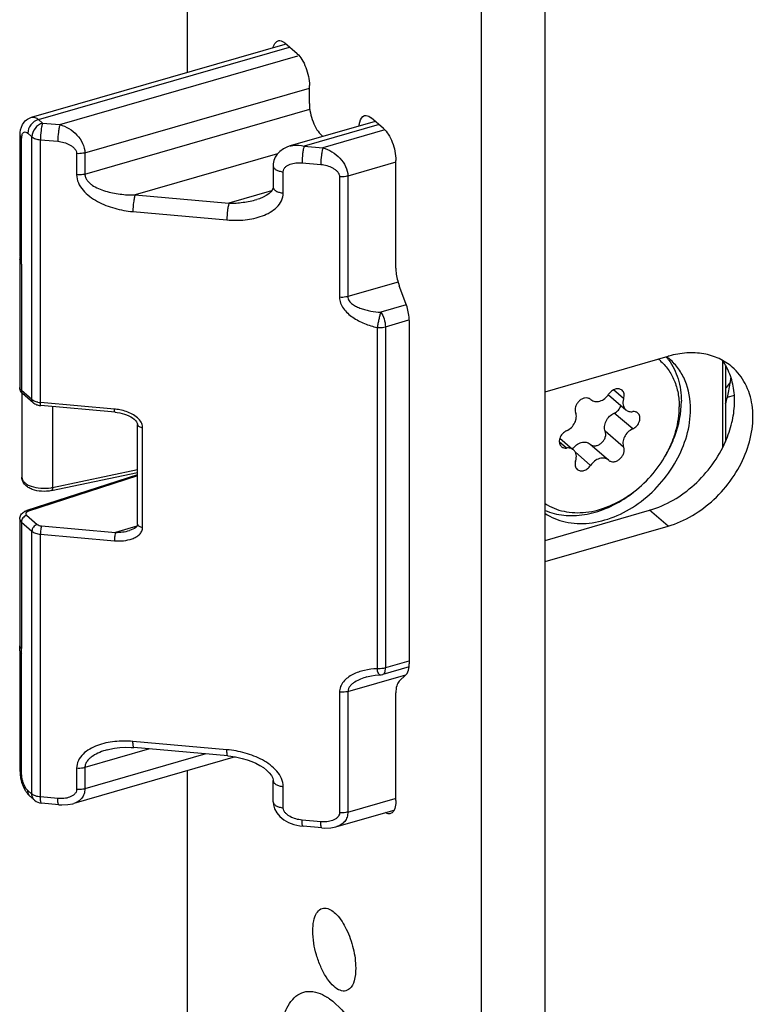
# Model space of a CAD drawing. Units: millimetres. Extents: x 0 to 599, y 0 to 420.
# Drawn here: x 464 to 494, y 247 to 287 of the extents above; entities that cross this region are included whole.
import ezdxf

# ---------------------------------------------------------------- set-up
doc = ezdxf.new("R2010")
doc.units = ezdxf.units.MM
doc.header["$LTSCALE"] = 32.67
for name, color, linetype in [('C95361000_BL28', 7, 'CONTINUOUS'), ('X16010000_GEN_BL1', 7, 'CONTINUOUS'), ('X16102001_BL14', 7, 'CONTINUOUS'), ('X16201021_GEN_BL7', 7, 'CONTINUOUS'), ('X16312000_GEN_BL12', 7, 'CONTINUOUS'), ('X16313000_GEN_BL36', 7, 'CONTINUOUS'), ('X16316000_GEN_BL16', 7, 'CONTINUOUS'), ('X16520000_BL38', 7, 'CONTINUOUS')]:
    doc.layers.add(name, color=color, linetype=linetype)

# ---------------------------------------------------------------- blocks, each defined once
blk = doc.blocks.new('X16010000_GEN_BL1', base_point=(320.93, 211.751))
at = {"layer": 'X16010000_GEN_BL1', "color": 7, "linetype": 'CONTINUOUS'}
for p, q in [((470.862, 380.736), (470.862, 284.875)), ((485.46, 93.965), (485.46, 371.093)), ((482.862, 93.215), (482.862, 370.343)), ((475.349, 285.635), (474.849, 286.068)), ((475.849, 283.6), (475.849, 284.336)), ((478.874, 282.583), (478.374, 283.016)), ((476.398, 282.259), (476.349, 282.301)), ((479.374, 276.888), (479.374, 281.283)), ((479.785, 275.444), (479.514, 276.168)), ((479.924, 260.78), (479.924, 274.723)), ((479.514, 260.047), (479.785, 260.301)), ((479.374, 255.173), (479.374, 259.568)), ((470.862, 256.394), (470.862, 103.608))]:
    blk.add_line(p, q, dxfattribs=at)
blk.add_arc((475.372, 245.282), 2.223, 54.404, 57.7879, dxfattribs=at)
for points, knots in [([(474.377, 285.894), (474.385, 285.928), (474.416, 286.035), (474.497, 286.141), (474.572, 286.163)], [0, 0, 0, 0, 0.311573, 1, 1, 1, 1]), ([(474.572, 286.163), (474.593, 286.169), (474.695, 286.18), (474.79, 286.12), (474.849, 286.068)], [0, 0, 0, 0, 0.213842, 1, 1, 1, 1]), ([(475.349, 285.635), (475.425, 285.57), (475.563, 285.39), (475.767, 284.963), (475.849, 284.587), (475.849, 284.336)], [0, 0, 0, 0, 0.21156, 0.469362, 1, 1, 1, 1]), ([(475.849, 283.6), (475.849, 283.349), (475.932, 282.973), (476.136, 282.546), (476.274, 282.367), (476.349, 282.301)], [0, 0, 0, 0, 0.530638, 0.78844, 1, 1, 1, 1]), ([(477.879, 282.69), (477.883, 282.743), (477.902, 282.898), (477.993, 283.08), (478.097, 283.11)], [0, 0, 0, 0, 0.329474, 1, 1, 1, 1]), ([(478.097, 283.11), (478.118, 283.116), (478.22, 283.127), (478.315, 283.067), (478.374, 283.016)], [0, 0, 0, 0, 0.213842, 1, 1, 1, 1]), ([(478.874, 282.583), (478.95, 282.517), (479.088, 282.337), (479.292, 281.91), (479.374, 281.535), (479.374, 281.283)], [0, 0, 0, 0, 0.21156, 0.469362, 1, 1, 1, 1]), ([(479.374, 276.888), (479.374, 276.831), (479.388, 276.586), (479.448, 276.344), (479.514, 276.168)], [0, 0, 0, 0, 0.234701, 1, 1, 1, 1]), ([(479.924, 274.723), (479.924, 274.781), (479.91, 275.026), (479.851, 275.268), (479.785, 275.444)], [0, 0, 0, 0, 0.234701, 1, 1, 1, 1]), ([(479.785, 260.301), (479.803, 260.318), (479.877, 260.413), (479.905, 260.535), (479.916, 260.63)], [0, 0, 0, 0, 0.204508, 1, 1, 1, 1]), ([(479.514, 260.047), (479.462, 259.998), (479.388, 259.835), (479.374, 259.666), (479.374, 259.568)], [0, 0, 0, 0, 0.420737, 1, 1, 1, 1]), ([(479.374, 255.173), (479.374, 255.135), (479.369, 255.004), (479.344, 254.87), (479.302, 254.786)], [0, 0, 0, 0, 0.287261, 1, 1, 1, 1]), ([(479.152, 254.645), (479.137, 254.641), (479.067, 254.63), (478.996, 254.657), (478.95, 254.684)], [0, 0, 0, 0, 0.226841, 1, 1, 1, 1]), ([(479.302, 254.786), (479.293, 254.768), (479.258, 254.708), (479.199, 254.659), (479.152, 254.645)], [0, 0, 0, 0, 0.286339, 1, 1, 1, 1]), ([(475.987, 249.858), (475.987, 249.995), (476.006, 250.243), (476.105, 250.562), (476.29, 250.777), (476.462, 250.801), (476.537, 250.788)], [0, 0, 0, 0, 0.338954, 0.608514, 0.814151, 1, 1, 1, 1]), ([(476.537, 250.788), (476.699, 250.76), (477.04, 250.488), (477.393, 249.906), (477.659, 249.158), (477.737, 248.611), (477.737, 248.342)], [0, 0, 0, 0, 0.173215, 0.423995, 0.717723, 1, 1, 1, 1]), ([(477.487, 247.498), (477.431, 247.448), (477.274, 247.376), (477.005, 247.458), (476.752, 247.671), (476.509, 247.995), (476.295, 248.41), (476.073, 249.029), (475.987, 249.529), (475.987, 249.858)], [0, 0, 0, 0, 0.070828, 0.148972, 0.251145, 0.379744, 0.52919, 0.689937, 1, 1, 1, 1]), ([(477.737, 248.342), (477.737, 248.169), (477.712, 247.87), (477.58, 247.582), (477.487, 247.498)], [0, 0, 0, 0, 0.580558, 1, 1, 1, 1]), ([(474.612, 244.986), (474.612, 245.404), (474.661, 245.998), (474.902, 246.692), (475.137, 247.067), (475.438, 247.318), (475.941, 247.458), (476.332, 247.304), (476.557, 247.163)], [0, 0, 0, 0, 0.337661, 0.474775, 0.590897, 0.691039, 0.785136, 1, 1, 1, 1]), ([(476.666, 247.09), (477.032, 246.828), (477.704, 246.031), (478.449, 244.569), (478.965, 242.87), (479.112, 241.671), (479.112, 241.089)], [0, 0, 0, 0, 0.202942, 0.459275, 0.737591, 1, 1, 1, 1])]:
    blk.add_open_spline(points, degree=3, knots=knots, dxfattribs=at)
blk.add_open_spline([(479.916, 260.63), (479.922, 260.68), (479.924, 260.73), (479.924, 260.78)], degree=3, dxfattribs=at)
blk = doc.blocks.new('X16201021_GEN_BL7', base_point=(343.263, 171.426))
at = {"layer": 'X16201021_GEN_BL7', "color": 3, "linetype": 'CONTINUOUS'}
for p, q in [((485.46, 271.847), (490.473, 273.294)), ((485.46, 264.919), (490.473, 266.366))]:
    blk.add_line(p, q, dxfattribs=at)
at = {"layer": 'X16201021_GEN_BL7', "color": 7, "linetype": 'CONTINUOUS'}
blk.add_line((485.46, 265.785), (489.723, 267.015), dxfattribs=at)
at = {"layer": 'X16201021_GEN_BL7', "color": 9, "linetype": 'CONTINUOUS'}
blk.add_line((490.473, 266.366), (489.723, 267.015), dxfattribs=at)
at = {"layer": 'X16201021_GEN_BL7', "color": 3, "linetype": 'CONTINUOUS'}
blk.add_arc((491.546, 269.577), 3.869, 105.5833, 106.1024, dxfattribs=at)
at = {"layer": 'X16201021_GEN_BL7', "color": 7, "linetype": 'CONTINUOUS'}
for centre, radius, start, end in [((490.778, 271.73), 2.366, 30.413, 36.717), ((490.702, 271.685), 2.455, 25.8445, 30.418), ((490.659, 271.664), 2.502, 25.1952, 25.8561)]:
    blk.add_arc(centre, radius, start, end, dxfattribs=at)
at = {"layer": 'X16201021_GEN_BL7', "color": 3, "linetype": 'CONTINUOUS'}
for points, knots in [([(493.091, 272.854), (492.931, 272.993), (492.562, 273.23), (491.92, 273.424), (491.218, 273.455), (490.744, 273.37), (490.507, 273.304)], [0, 0, 0, 0, 0.233546, 0.474755, 0.729314, 1, 1, 1, 1]), ([(490.473, 266.366), (491.167, 266.566), (492.152, 267.168), (493.119, 268.288), (493.656, 269.267), (493.942, 270.294), (493.954, 271.293), (493.681, 272.188), (493.308, 272.666), (493.091, 272.854)], [0, 0, 0, 0, 0.262901, 0.401013, 0.536703, 0.665678, 0.785291, 0.895604, 1, 1, 1, 1])]:
    blk.add_open_spline(points, degree=3, knots=knots, dxfattribs=at)
at = {"layer": 'X16201021_GEN_BL7', "color": 7, "linetype": 'CONTINUOUS'}
for points, knots in [([(492.819, 269.818), (492.927, 270.066), (493.099, 270.569), (493.21, 271.336), (493.163, 272.068), (493.02, 272.523), (492.923, 272.729)], [0, 0, 0, 0, 0.27125, 0.529019, 0.771606, 1, 1, 1, 1]), ([(489.723, 267.015), (490.394, 267.209), (491.663, 267.967), (492.527, 269.154), (492.819, 269.818)], [0, 0, 0, 0, 0.490509, 1, 1, 1, 1])]:
    blk.add_open_spline(points, degree=3, knots=knots, dxfattribs=at)
blk = doc.blocks.new('X16312000_GEN_BL12', base_point=(319.908, 162.064))
at = {"layer": 'X16312000_GEN_BL12', "color": 7, "linetype": 'CONTINUOUS'}
for p, q in [((464.52, 283.045), (474.86, 286.03)), ((478.535, 282.876), (475.071, 281.876)), ((464.048, 277.386), (464.048, 282.301)), ((475.07, 281.876), (475.07, 281.876)), ((474.368, 281.066), (474.368, 280.199)), ((473.707, 279.689), (473.707, 279.689)), ((464.035, 277.18), (464.035, 272.027)), ((492.816, 272.925), (492.816, 269.819)), ((464.586, 271.403), (464.155, 271.776)), ((467.922, 271.016), (464.901, 271.282)), ((468.843, 266.444), (468.843, 270.514)), ((468.843, 268.46), (464.323, 267.001)), ((464.035, 266.658), (464.035, 261.506)), ((468.511, 266.188), (468.512, 266.189)), ((464.048, 256.363), (464.048, 261.278)), ((479.915, 260.631), (478.837, 260.32)), ((478.192, 260.218), (478.191, 260.218)), ((478.721, 260.301), (478.721, 260.301)), ((467.604, 257.247), (467.603, 257.247)), ((472.526, 256.997), (468.696, 257.335)), ((472.815, 256.958), (466.239, 255.06)), ((474.368, 255.128), (474.368, 255.994)), ((464.639, 255.19), (464.47, 255.336)), ((465.632, 255.007), (464.922, 255.07)), ((476.963, 254.114), (479.3, 254.789)), ((476.356, 254.062), (475.59, 254.129))]:
    blk.add_line(p, q, dxfattribs=at)
at = {"layer": 'X16312000_GEN_BL12', "color": 9, "linetype": 'CONTINUOUS'}
for p, q in [((464.798, 282.95), (475.037, 285.906)), ((465.676, 282.742), (475.376, 285.542)), ((466.692, 281.592), (475.849, 284.235)), ((466.692, 280.725), (475.866, 283.374)), ((464.798, 282.95), (464.966, 282.804)), ((464.966, 282.804), (465.676, 282.742)), ((478.687, 282.745), (475.634, 281.864)), ((464.365, 282.392), (464.533, 282.246)), ((478.928, 282.526), (476.4, 281.796)), ((464.115, 277.261), (464.115, 282.176)), ((464.533, 271.529), (464.533, 282.246)), ((464.879, 271.408), (464.879, 282.125)), ((464.879, 282.125), (465.589, 282.062)), ((466.355, 281.562), (466.355, 280.696)), ((466.692, 281.592), (466.692, 280.725)), ((474.548, 281.55), (468.74, 279.873)), ((475.634, 281.864), (476.4, 281.796)), ((475.548, 281.185), (476.314, 281.117)), ((479.374, 281.211), (477.416, 280.646)), ((474.781, 279.953), (474.781, 280.819)), ((477.08, 280.616), (477.08, 275.702)), ((477.416, 280.646), (477.416, 275.731)), ((474.305, 280.037), (472.57, 279.536)), ((468.74, 279.873), (472.57, 279.536)), ((468.653, 279.194), (472.483, 278.857)), ((464.102, 277.054), (464.102, 271.902)), ((479.469, 276.324), (477.416, 275.731)), ((479.8, 275.39), (478.756, 275.089)), ((478.949, 274.501), (479.909, 274.778)), ((478.612, 274.471), (478.612, 260.554)), ((478.949, 274.501), (478.949, 260.584)), ((492.691, 273.115), (492.691, 269.557)), ((464.035, 272.027), (464.035, 272.027)), ((464.533, 271.529), (464.102, 271.902)), ((467.9, 271.142), (464.879, 271.408)), ((469.049, 266.321), (469.049, 270.391)), ((468.843, 268.414), (464.4, 266.979)), ((464.035, 266.658), (464.035, 266.657)), ((464.319, 266.812), (464.75, 266.439)), ((464.102, 266.533), (464.102, 261.38)), ((464.102, 266.533), (464.533, 266.16)), ((464.923, 266.378), (467.944, 266.112)), ((468.812, 266.363), (467.944, 266.112)), ((464.533, 255.443), (464.533, 266.16)), ((464.879, 255.322), (464.879, 266.039)), ((464.879, 266.039), (467.9, 265.772)), ((464.115, 256.238), (464.115, 261.153)), ((479.902, 260.859), (478.949, 260.584)), ((477.416, 259.624), (479.783, 260.307)), ((477.08, 259.594), (477.08, 254.679)), ((477.416, 259.624), (477.416, 254.709)), ((472.483, 257.249), (468.653, 257.587)), ((469.322, 257.28), (466.692, 256.521)), ((471.621, 257.077), (466.692, 255.654)), ((466.355, 256.491), (466.355, 255.624)), ((466.692, 256.521), (466.692, 255.654)), ((464.533, 255.443), (464.365, 255.589)), ((474.781, 254.882), (474.781, 255.748)), ((465.589, 255.259), (464.879, 255.322)), ((474.368, 255.128), (474.368, 255.126)), ((477.416, 254.709), (479.347, 255.266)), ((476.314, 254.313), (475.548, 254.381))]:
    blk.add_line(p, q, dxfattribs=at)
at = {"layer": 'X16312000_GEN_BL12', "color": 7, "linetype": 'CONTINUOUS'}
for points in [[(475.07, 281.876), (474.954, 281.836), (474.787, 281.755), (474.646, 281.652), (474.536, 281.537), (474.454, 281.413), (474.402, 281.285), (474.373, 281.15), (474.368, 281.066)], [(474.368, 280.202), (474.368, 280.195), (474.359, 280.136), (474.332, 280.073), (474.28, 280.002), (474.197, 279.924), (474.089, 279.849), (473.959, 279.781), (473.812, 279.723), (473.707, 279.689)], [(467.922, 271.016), (468.008, 271.006), (468.113, 270.988), (468.213, 270.966), (468.307, 270.938), (468.397, 270.906), (468.482, 270.87), (468.562, 270.828), (468.636, 270.782), (468.702, 270.732), (468.759, 270.678), (468.803, 270.623), (468.831, 270.571), (468.842, 270.527), (468.843, 270.514)], [(468.843, 266.444), (468.842, 266.43), (468.832, 266.397), (468.81, 266.359), (468.771, 266.318), (468.718, 266.278), (468.654, 266.242), (468.58, 266.211), (468.511, 266.188)], [(478.192, 260.218), (478.24, 260.231), (478.379, 260.262), (478.53, 260.285), (478.691, 260.299), (478.721, 260.301)], [(467.604, 257.247), (467.711, 257.275), (467.903, 257.313), (468.114, 257.338), (468.342, 257.349), (468.585, 257.343), (468.696, 257.335)], [(472.526, 256.997), (472.647, 256.985), (472.892, 256.946), (473.112, 256.897), (473.313, 256.838), (473.498, 256.77), (473.669, 256.695), (473.828, 256.611), (473.973, 256.518), (474.103, 256.417), (474.214, 256.308), (474.3, 256.195), (474.351, 256.09), (474.368, 256.008), (474.368, 255.993)], [(465.632, 255.007), (465.756, 255), (465.994, 255.011), (466.199, 255.049), (466.24, 255.06)], [(474.368, 255.126), (474.379, 255.004), (474.427, 254.834), (474.515, 254.673), (474.642, 254.524), (474.801, 254.395), (474.992, 254.287), (475.211, 254.203), (475.458, 254.146), (475.59, 254.129)], [(476.356, 254.062), (476.481, 254.055), (476.719, 254.066), (476.923, 254.104), (476.965, 254.115)]]:
    blk.add_lwpolyline(points, dxfattribs=at)
for centre, radius, start, end in [((464.536, 277.179), 0.501, 172.8379, 179.9943), ((463.119, 277.357), 0.928, 352.8431, 354.1181), ((488.651, 271.768), 2.304, 40.0757, 40.8311), ((488.633, 271.754), 2.326, 36.9625, 40.0714), ((489.037, 271.453), 2.289, 49.1054, 51.9837), ((464.361, 272.028), 0.326, 180.3449, 183.5631), ((464.964, 271.999), 0.72, 261.9651, 264.9678), ((485.962, 271.84), 5.116, 329.2231, 333.5588), ((485.918, 271.765), 5.1, 304.0092, 307.9333), ((464.456, 266.547), 0.472, 116.2209, 120.3196), ((464.171, 261.506), 0.136, 179.9829, 190.2993), ((464.536, 261.505), 0.5, 180.0039, 185.8921), ((462.11, 261.255), 1.938, 4.9605, 5.8988), ((462.282, 261.269), 1.766, 2.0785, 4.9935), ((462.506, 261.277), 1.541, 0.0204, 2.0621), ((478.698, 260.802), 0.501, 272.5509, 286.0951), ((464.966, 255.567), 0.499, 228.94, 265.0125)]:
    blk.add_arc(centre, radius, start, end, dxfattribs=at)
at = {"layer": 'X16312000_GEN_BL12', "color": 9, "linetype": 'CONTINUOUS'}
for centre, radius, start, end in [((464.168, 277.18), 0.132, 180.0133, 193.1043), ((462.188, 277.261), 1.926, 359.3989, 0.0014), ((464.739, 271.767), 0.314, 229.1739, 233.8376), ((464.958, 272.315), 0.911, 258.495, 265.0338), ((467.718, 269.08), 2.07, 83.9219, 84.9608), ((467.719, 269.087), 2.063, 80.4944, 83.9239), ((461.696, 261.132), 2.419, 4.5192, 5.9013), ((461.822, 261.142), 2.293, 3.0854, 4.5205), ((462.026, 261.152), 2.089, 0.0345, 3.1123), ((464.657, 255.551), 0.285, 218.5568, 229.0506)]:
    blk.add_arc(centre, radius, start, end, dxfattribs=at)
at = {"layer": 'X16312000_GEN_BL12', "color": 7, "linetype": 'CONTINUOUS'}
for points, knots in [([(464.048, 282.301), (464.048, 282.455), (464.094, 282.699), (464.298, 282.945), (464.443, 283.022), (464.52, 283.045)], [0, 0, 0, 0, 0.493114, 0.744411, 1, 1, 1, 1]), ([(464.048, 277.386), (464.048, 277.375), (464.047, 277.334), (464.045, 277.292), (464.042, 277.262)], [0, 0, 0, 0, 0.268152, 1, 1, 1, 1]), ([(490.492, 273.152), (490.666, 272.922), (490.937, 272.372), (491.017, 271.769), (491.017, 271.459)], [0, 0, 0, 0, 0.482347, 1, 1, 1, 1]), ([(491.392, 271.134), (491.392, 271.528), (491.29, 272.12), (490.921, 272.791), (490.672, 273.065), (490.535, 273.183)], [0, 0, 0, 0, 0.518378, 0.762005, 1, 1, 1, 1]), ([(490.543, 269.562), (490.619, 269.715), (490.881, 270.316), (491.017, 270.975), (491.017, 271.459)], [0, 0, 0, 0, 0.261722, 1, 1, 1, 1]), ([(485.454, 266.891), (485.704, 266.723), (486.296, 266.478), (487.286, 266.443), (488.313, 266.715), (489.296, 267.265), (490.162, 268.049), (491.043, 269.28), (491.392, 270.407), (491.392, 271.134)], [0, 0, 0, 0, 0.105257, 0.218085, 0.340768, 0.472196, 0.608794, 0.745725, 1, 1, 1, 1]), ([(485.459, 267.009), (485.7, 266.905), (486.236, 266.772), (487.087, 266.807), (487.958, 267.062), (488.507, 267.36), (488.771, 267.538)], [0, 0, 0, 0, 0.225629, 0.466851, 0.725704, 1, 1, 1, 1]), ([(464.036, 266.657), (464.035, 266.717), (464.073, 266.84), (464.167, 266.924), (464.218, 266.955)], [0, 0, 0, 0, 0.502723, 1, 1, 1, 1]), ([(464.102, 261.38), (464.094, 261.388), (464.065, 261.416), (464.043, 261.453), (464.038, 261.482)], [0, 0, 0, 0, 0.281719, 1, 1, 1, 1]), ([(464.048, 256.363), (464.048, 256.347), (464.049, 256.283), (464.055, 256.219), (464.062, 256.171)], [0, 0, 0, 0, 0.244519, 1, 1, 1, 1]), ([(464.062, 256.171), (464.068, 256.123), (464.103, 255.937), (464.17, 255.755), (464.239, 255.631)], [0, 0, 0, 0, 0.25148, 1, 1, 1, 1]), ([(464.239, 255.631), (464.247, 255.617), (464.278, 255.563), (464.313, 255.511), (464.341, 255.474)], [0, 0, 0, 0, 0.253559, 1, 1, 1, 1]), ([(464.341, 255.474), (464.351, 255.461), (464.391, 255.412), (464.435, 255.366), (464.47, 255.336)], [0, 0, 0, 0, 0.255885, 1, 1, 1, 1])]:
    blk.add_open_spline(points, degree=3, knots=knots, dxfattribs=at)
at = {"layer": 'X16312000_GEN_BL12', "color": 9, "linetype": 'CONTINUOUS'}
for points, knots in [([(464.798, 282.95), (464.678, 282.916), (464.465, 282.76), (464.365, 282.514), (464.365, 282.392)], [0, 0, 0, 0, 0.505913, 1, 1, 1, 1]), ([(464.52, 283.045), (464.563, 283.057), (464.67, 283.046), (464.755, 282.987), (464.798, 282.95)], [0, 0, 0, 0, 0.43874, 1, 1, 1, 1]), ([(464.966, 282.804), (464.846, 282.77), (464.634, 282.614), (464.533, 282.368), (464.533, 282.246)], [0, 0, 0, 0, 0.505943, 1, 1, 1, 1]), ([(464.966, 282.804), (464.951, 282.763), (464.928, 282.663), (464.893, 282.437), (464.879, 282.251), (464.879, 282.125)], [0, 0, 0, 0, 0.191449, 0.447822, 1, 1, 1, 1]), ([(465.676, 282.742), (465.661, 282.7), (465.638, 282.6), (465.602, 282.374), (465.589, 282.189), (465.589, 282.062)], [0, 0, 0, 0, 0.191363, 0.447764, 1, 1, 1, 1]), ([(465.676, 282.742), (465.804, 282.706), (466.057, 282.592), (466.476, 282.257), (466.692, 281.857), (466.692, 281.592)], [0, 0, 0, 0, 0.247155, 0.507077, 1, 1, 1, 1]), ([(464.048, 282.301), (464.048, 282.278), (464.062, 282.23), (464.095, 282.193), (464.115, 282.176)], [0, 0, 0, 0, 0.461487, 1, 1, 1, 1]), ([(464.115, 282.176), (464.115, 282.207), (464.119, 282.267), (464.14, 282.36), (464.182, 282.423), (464.218, 282.437)], [0, 0, 0, 0, 0.326383, 0.602208, 1, 1, 1, 1]), ([(464.218, 282.437), (464.239, 282.445), (464.297, 282.443), (464.342, 282.412), (464.365, 282.392)], [0, 0, 0, 0, 0.437109, 1, 1, 1, 1]), ([(464.533, 282.246), (464.575, 282.21), (464.689, 282.154), (464.811, 282.131), (464.879, 282.125)], [0, 0, 0, 0, 0.449213, 1, 1, 1, 1]), ([(465.589, 282.062), (465.673, 282.055), (465.839, 282.025), (466.037, 281.948), (466.179, 281.858), (466.27, 281.775), (466.337, 281.676), (466.355, 281.599), (466.355, 281.562)], [0, 0, 0, 0, 0.256266, 0.513392, 0.640929, 0.765942, 0.886238, 1, 1, 1, 1]), ([(475.07, 281.876), (475.114, 281.888), (475.3, 281.925), (475.495, 281.903), (475.634, 281.864)], [0, 0, 0, 0, 0.237756, 1, 1, 1, 1]), ([(466.692, 281.592), (466.666, 281.584), (466.556, 281.559), (466.441, 281.554), (466.355, 281.562)], [0, 0, 0, 0, 0.239076, 1, 1, 1, 1]), ([(475.634, 281.864), (475.62, 281.822), (475.596, 281.722), (475.561, 281.496), (475.548, 281.311), (475.548, 281.185)], [0, 0, 0, 0, 0.191363, 0.447764, 1, 1, 1, 1]), ([(476.4, 281.796), (476.386, 281.755), (476.362, 281.655), (476.327, 281.429), (476.314, 281.243), (476.314, 281.117)], [0, 0, 0, 0, 0.191363, 0.447764, 1, 1, 1, 1]), ([(476.4, 281.796), (476.528, 281.76), (476.782, 281.647), (477.201, 281.312), (477.416, 280.911), (477.416, 280.646)], [0, 0, 0, 0, 0.247155, 0.507076, 1, 1, 1, 1]), ([(474.781, 280.819), (474.781, 280.855), (474.799, 280.928), (474.867, 281.017), (474.958, 281.085), (475.101, 281.15), (475.301, 281.192), (475.465, 281.192), (475.548, 281.185)], [0, 0, 0, 0, 0.115349, 0.231995, 0.352643, 0.477213, 0.734645, 1, 1, 1, 1]), ([(476.314, 281.117), (476.397, 281.11), (476.564, 281.08), (476.762, 281.003), (476.903, 280.913), (476.994, 280.83), (477.061, 280.731), (477.08, 280.654), (477.08, 280.616)], [0, 0, 0, 0, 0.256266, 0.513392, 0.640929, 0.765942, 0.886238, 1, 1, 1, 1]), ([(466.692, 280.726), (466.666, 280.718), (466.556, 280.693), (466.441, 280.688), (466.355, 280.696)], [0, 0, 0, 0, 0.239078, 1, 1, 1, 1]), ([(466.355, 280.696), (466.355, 280.584), (466.411, 280.352), (466.611, 280.054), (466.885, 279.806), (467.309, 279.536), (467.902, 279.306), (468.402, 279.216), (468.653, 279.194)], [0, 0, 0, 0, 0.114034, 0.23445, 0.359538, 0.487036, 0.743958, 1, 1, 1, 1]), ([(466.692, 280.725), (466.692, 280.681), (466.71, 280.59), (466.778, 280.468), (466.874, 280.364), (467.027, 280.245), (467.247, 280.129), (467.53, 280.027), (467.825, 279.954), (468.228, 279.889), (468.535, 279.872), (468.74, 279.873)], [0, 0, 0, 0, 0.056315, 0.114077, 0.173512, 0.234277, 0.358523, 0.485097, 0.612979, 0.741634, 1, 1, 1, 1]), ([(474.368, 281.065), (474.368, 281.035), (474.396, 280.967), (474.491, 280.894), (474.624, 280.842), (474.726, 280.824), (474.781, 280.819)], [0, 0, 0, 0, 0.175869, 0.398461, 0.678784, 1, 1, 1, 1]), ([(477.416, 280.646), (477.39, 280.639), (477.28, 280.613), (477.165, 280.609), (477.08, 280.616)], [0, 0, 0, 0, 0.239076, 1, 1, 1, 1]), ([(472.483, 278.857), (472.73, 278.835), (473.103, 278.835), (473.587, 278.911), (473.931, 279.01), (474.25, 279.155), (474.525, 279.357), (474.73, 279.625), (474.781, 279.845), (474.781, 279.953)], [0, 0, 0, 0, 0.265, 0.395013, 0.522605, 0.647085, 0.767719, 0.884468, 1, 1, 1, 1]), ([(474.368, 280.199), (474.368, 280.169), (474.396, 280.101), (474.491, 280.028), (474.624, 279.976), (474.726, 279.958), (474.781, 279.953)], [0, 0, 0, 0, 0.175869, 0.398461, 0.678784, 1, 1, 1, 1]), ([(468.74, 279.873), (468.725, 279.832), (468.702, 279.732), (468.667, 279.506), (468.653, 279.321), (468.653, 279.194)], [0, 0, 0, 0, 0.191363, 0.447764, 1, 1, 1, 1]), ([(472.57, 279.536), (472.556, 279.494), (472.532, 279.394), (472.497, 279.168), (472.483, 278.983), (472.483, 278.857)], [0, 0, 0, 0, 0.191364, 0.447764, 1, 1, 1, 1]), ([(472.57, 279.536), (472.762, 279.537), (473.145, 279.562), (473.523, 279.636), (473.707, 279.689)], [0, 0, 0, 0, 0.501264, 1, 1, 1, 1]), ([(464.039, 277.242), (464.038, 277.231), (464.036, 277.188), (464.048, 277.144), (464.063, 277.114)], [0, 0, 0, 0, 0.242662, 1, 1, 1, 1]), ([(464.039, 277.15), (464.041, 277.141), (464.053, 277.105), (464.08, 277.074), (464.102, 277.054)], [0, 0, 0, 0, 0.22934, 1, 1, 1, 1]), ([(464.048, 277.386), (464.048, 277.377), (464.051, 277.341), (464.07, 277.308), (464.088, 277.287)], [0, 0, 0, 0, 0.235314, 1, 1, 1, 1]), ([(464.102, 277.054), (464.104, 277.069), (464.111, 277.131), (464.114, 277.193), (464.115, 277.241)], [0, 0, 0, 0, 0.239999, 1, 1, 1, 1]), ([(477.08, 275.702), (477.079, 275.622), (477.112, 275.458), (477.234, 275.237), (477.408, 275.043), (477.687, 274.823), (478.09, 274.615), (478.436, 274.51), (478.612, 274.471)], [0, 0, 0, 0, 0.114196, 0.233737, 0.357673, 0.484518, 0.741659, 1, 1, 1, 1]), ([(477.416, 275.731), (477.39, 275.724), (477.28, 275.699), (477.165, 275.694), (477.08, 275.702)], [0, 0, 0, 0, 0.239078, 1, 1, 1, 1]), ([(477.417, 275.731), (477.416, 275.671), (477.462, 275.548), (477.601, 275.417), (477.769, 275.316), (477.954, 275.24), (478.148, 275.181), (478.415, 275.123), (478.619, 275.098), (478.756, 275.089)], [0, 0, 0, 0, 0.11367, 0.233055, 0.356815, 0.483174, 0.611143, 0.740146, 1, 1, 1, 1]), ([(478.756, 275.089), (478.741, 275.046), (478.716, 274.949), (478.678, 274.796), (478.642, 274.634), (478.622, 274.524), (478.612, 274.471)], [0, 0, 0, 0, 0.213616, 0.472459, 0.745623, 1, 1, 1, 1]), ([(478.756, 275.089), (478.819, 275.009), (478.908, 274.815), (478.949, 274.608), (478.949, 274.501)], [0, 0, 0, 0, 0.488824, 1, 1, 1, 1]), ([(478.612, 274.471), (478.641, 274.469), (478.753, 274.464), (478.868, 274.478), (478.949, 274.501)], [0, 0, 0, 0, 0.255794, 1, 1, 1, 1]), ([(464.102, 271.902), (464.083, 271.919), (464.05, 271.956), (464.036, 272.004), (464.035, 272.027)], [0, 0, 0, 0, 0.538558, 1, 1, 1, 1]), ([(464.155, 271.776), (464.138, 271.79), (464.111, 271.83), (464.102, 271.878), (464.102, 271.902)], [0, 0, 0, 0, 0.480914, 1, 1, 1, 1]), ([(464.586, 271.403), (464.569, 271.417), (464.541, 271.457), (464.533, 271.505), (464.533, 271.529)], [0, 0, 0, 0, 0.480914, 1, 1, 1, 1]), ([(464.776, 271.423), (464.754, 271.427), (464.676, 271.447), (464.6, 271.479), (464.553, 271.513)], [0, 0, 0, 0, 0.277648, 1, 1, 1, 1]), ([(464.901, 271.282), (464.896, 271.282), (464.888, 271.296), (464.884, 271.321), (464.88, 271.361), (464.879, 271.391), (464.879, 271.408)], [0, 0, 0, 0, 0.097935, 0.299157, 0.607229, 1, 1, 1, 1]), ([(467.922, 271.016), (467.917, 271.016), (467.909, 271.03), (467.905, 271.054), (467.901, 271.094), (467.9, 271.125), (467.9, 271.142)], [0, 0, 0, 0, 0.097935, 0.299157, 0.607229, 1, 1, 1, 1]), ([(468.961, 270.647), (468.913, 270.717), (468.788, 270.839), (468.488, 271.017), (468.232, 271.092), (468.06, 271.121)], [0, 0, 0, 0, 0.244104, 0.495287, 1, 1, 1, 1]), ([(468.843, 270.514), (468.843, 270.498), (468.857, 270.464), (468.904, 270.428), (468.971, 270.402), (469.022, 270.393), (469.049, 270.391)], [0, 0, 0, 0, 0.175755, 0.398669, 0.679844, 1, 1, 1, 1]), ([(469.049, 270.391), (469.049, 270.413), (469.041, 270.504), (469.001, 270.59), (468.961, 270.647)], [0, 0, 0, 0, 0.242629, 1, 1, 1, 1]), ([(464.035, 266.657), (464.036, 266.635), (464.05, 266.586), (464.083, 266.55), (464.102, 266.533)], [0, 0, 0, 0, 0.461442, 1, 1, 1, 1]), ([(464.319, 266.812), (464.259, 266.794), (464.153, 266.717), (464.102, 266.594), (464.102, 266.533)], [0, 0, 0, 0, 0.505915, 1, 1, 1, 1]), ([(464.292, 266.903), (464.287, 266.893), (464.282, 266.868), (464.292, 266.844), (464.299, 266.834)], [0, 0, 0, 0, 0.490393, 1, 1, 1, 1]), ([(464.4, 266.979), (464.387, 266.975), (464.346, 266.959), (464.306, 266.931), (464.292, 266.903)], [0, 0, 0, 0, 0.300669, 1, 1, 1, 1]), ([(464.4, 266.979), (464.393, 266.984), (464.371, 266.999), (464.341, 267.006), (464.323, 267.001)], [0, 0, 0, 0, 0.296444, 1, 1, 1, 1]), ([(464.75, 266.439), (464.69, 266.422), (464.583, 266.344), (464.533, 266.221), (464.533, 266.16)], [0, 0, 0, 0, 0.505915, 1, 1, 1, 1]), ([(464.75, 266.439), (464.771, 266.421), (464.828, 266.393), (464.889, 266.381), (464.923, 266.378)], [0, 0, 0, 0, 0.449252, 1, 1, 1, 1]), ([(464.923, 266.378), (464.915, 266.358), (464.904, 266.308), (464.886, 266.195), (464.879, 266.102), (464.879, 266.039)], [0, 0, 0, 0, 0.191363, 0.447764, 1, 1, 1, 1]), ([(467.9, 265.772), (468.023, 265.761), (468.269, 265.762), (468.568, 265.824), (468.783, 265.922), (468.921, 266.022), (469.023, 266.156), (469.049, 266.266), (469.049, 266.321)], [0, 0, 0, 0, 0.265001, 0.522144, 0.646689, 0.767389, 0.884276, 1, 1, 1, 1]), ([(468.843, 266.444), (468.843, 266.429), (468.857, 266.394), (468.904, 266.358), (468.97, 266.332), (469.022, 266.323), (469.049, 266.321)], [0, 0, 0, 0, 0.175648, 0.398357, 0.679564, 1, 1, 1, 1]), ([(464.533, 266.16), (464.575, 266.123), (464.689, 266.068), (464.811, 266.045), (464.879, 266.039)], [0, 0, 0, 0, 0.449251, 1, 1, 1, 1]), ([(467.944, 266.112), (467.936, 266.091), (467.925, 266.041), (467.907, 265.928), (467.9, 265.836), (467.9, 265.772)], [0, 0, 0, 0, 0.191363, 0.447764, 1, 1, 1, 1]), ([(464.038, 261.454), (464.039, 261.45), (464.042, 261.432), (464.053, 261.417), (464.063, 261.408)], [0, 0, 0, 0, 0.232001, 1, 1, 1, 1]), ([(464.048, 261.278), (464.048, 261.255), (464.062, 261.207), (464.095, 261.17), (464.115, 261.153)], [0, 0, 0, 0, 0.461487, 1, 1, 1, 1]), ([(464.063, 261.408), (464.066, 261.405), (464.078, 261.395), (464.091, 261.386), (464.102, 261.38)], [0, 0, 0, 0, 0.228357, 1, 1, 1, 1]), ([(478.612, 260.554), (478.438, 260.546), (478.097, 260.503), (477.69, 260.367), (477.408, 260.195), (477.233, 260.03), (477.11, 259.827), (477.079, 259.671), (477.08, 259.594)], [0, 0, 0, 0, 0.264388, 0.520257, 0.644205, 0.764723, 0.882498, 1, 1, 1, 1]), ([(478.191, 260.218), (478.105, 260.193), (477.937, 260.136), (477.737, 260.038), (477.595, 259.937), (477.476, 259.824), (477.416, 259.703), (477.417, 259.624)], [0, 0, 0, 0, 0.26065, 0.51797, 0.644363, 0.76823, 1, 1, 1, 1]), ([(478.949, 260.584), (478.923, 260.576), (478.812, 260.551), (478.697, 260.546), (478.612, 260.554)], [0, 0, 0, 0, 0.2387, 1, 1, 1, 1]), ([(478.721, 260.301), (478.71, 260.3), (478.682, 260.322), (478.641, 260.407), (478.624, 260.491), (478.612, 260.554)], [0, 0, 0, 0, 0.118142, 0.323445, 1, 1, 1, 1]), ([(478.837, 260.32), (478.855, 260.325), (478.89, 260.349), (478.924, 260.409), (478.945, 260.49), (478.949, 260.551), (478.949, 260.584)], [0, 0, 0, 0, 0.180765, 0.399591, 0.673913, 1, 1, 1, 1]), ([(477.416, 259.623), (477.39, 259.616), (477.28, 259.591), (477.165, 259.586), (477.08, 259.594)], [0, 0, 0, 0, 0.239076, 1, 1, 1, 1]), ([(468.653, 257.587), (468.406, 257.609), (468.034, 257.609), (467.55, 257.532), (467.205, 257.434), (466.887, 257.288), (466.611, 257.087), (466.407, 256.818), (466.355, 256.599), (466.355, 256.491)], [0, 0, 0, 0, 0.265002, 0.395017, 0.522611, 0.647088, 0.76775, 0.884459, 1, 1, 1, 1]), ([(468.696, 257.335), (468.688, 257.336), (468.671, 257.363), (468.663, 257.412), (468.654, 257.492), (468.653, 257.553), (468.653, 257.587)], [0, 0, 0, 0, 0.097986, 0.299237, 0.607289, 1, 1, 1, 1]), ([(467.603, 257.247), (467.5, 257.217), (467.298, 257.148), (467.061, 257.027), (466.894, 256.902), (466.788, 256.793), (466.712, 256.665), (466.692, 256.568), (466.692, 256.521)], [0, 0, 0, 0, 0.260635, 0.517049, 0.642611, 0.765452, 0.884506, 1, 1, 1, 1]), ([(474.781, 255.748), (474.781, 255.86), (474.726, 256.092), (474.525, 256.389), (474.252, 256.638), (473.827, 256.907), (473.234, 257.137), (472.734, 257.227), (472.483, 257.249)], [0, 0, 0, 0, 0.11401, 0.234476, 0.359541, 0.487041, 0.743959, 1, 1, 1, 1]), ([(472.526, 256.997), (472.518, 256.998), (472.502, 257.026), (472.493, 257.074), (472.484, 257.154), (472.483, 257.215), (472.483, 257.249)], [0, 0, 0, 0, 0.097935, 0.299157, 0.607229, 1, 1, 1, 1]), ([(464.048, 256.363), (464.048, 256.341), (464.062, 256.292), (464.095, 256.255), (464.115, 256.238)], [0, 0, 0, 0, 0.461487, 1, 1, 1, 1]), ([(464.365, 255.589), (464.327, 255.621), (464.258, 255.711), (464.182, 255.87), (464.129, 256.051), (464.115, 256.177), (464.115, 256.238)], [0, 0, 0, 0, 0.211135, 0.468388, 0.742538, 1, 1, 1, 1]), ([(466.692, 256.52), (466.666, 256.513), (466.556, 256.487), (466.441, 256.483), (466.355, 256.491)], [0, 0, 0, 0, 0.239076, 1, 1, 1, 1]), ([(474.368, 255.993), (474.369, 255.963), (474.397, 255.895), (474.492, 255.822), (474.624, 255.77), (474.727, 255.752), (474.781, 255.748)], [0, 0, 0, 0, 0.175943, 0.398646, 0.678941, 1, 1, 1, 1]), ([(464.434, 255.373), (464.423, 255.388), (464.381, 255.452), (464.365, 255.531), (464.365, 255.589)], [0, 0, 0, 0, 0.239307, 1, 1, 1, 1]), ([(464.879, 255.322), (464.811, 255.328), (464.689, 255.351), (464.575, 255.406), (464.533, 255.443)], [0, 0, 0, 0, 0.550717, 1, 1, 1, 1]), ([(466.355, 255.624), (466.355, 255.589), (466.338, 255.515), (466.27, 255.426), (466.178, 255.359), (466.035, 255.293), (465.835, 255.252), (465.671, 255.252), (465.589, 255.259)], [0, 0, 0, 0, 0.115349, 0.231995, 0.352643, 0.477213, 0.734645, 1, 1, 1, 1]), ([(466.692, 255.654), (466.692, 255.583), (466.672, 255.445), (466.575, 255.264), (466.425, 255.131), (466.303, 255.079), (466.24, 255.06)], [0, 0, 0, 0, 0.264874, 0.512226, 0.753578, 1, 1, 1, 1]), ([(466.692, 255.654), (466.666, 255.647), (466.556, 255.621), (466.441, 255.617), (466.355, 255.624)], [0, 0, 0, 0, 0.239076, 1, 1, 1, 1]), ([(464.638, 255.191), (464.626, 255.201), (464.58, 255.249), (464.552, 255.312), (464.541, 255.361)], [0, 0, 0, 0, 0.243959, 1, 1, 1, 1]), ([(464.922, 255.07), (464.914, 255.07), (464.898, 255.098), (464.889, 255.147), (464.88, 255.227), (464.879, 255.287), (464.879, 255.322)], [0, 0, 0, 0, 0.098031, 0.298962, 0.605855, 1, 1, 1, 1]), ([(465.632, 255.007), (465.623, 255.008), (465.607, 255.036), (465.599, 255.084), (465.59, 255.164), (465.589, 255.225), (465.589, 255.259)], [0, 0, 0, 0, 0.097935, 0.299157, 0.607229, 1, 1, 1, 1]), ([(474.368, 255.126), (474.369, 255.096), (474.397, 255.028), (474.492, 254.956), (474.624, 254.904), (474.727, 254.886), (474.781, 254.882)], [0, 0, 0, 0, 0.176046, 0.398932, 0.679191, 1, 1, 1, 1]), ([(475.548, 254.381), (475.464, 254.388), (475.297, 254.418), (475.099, 254.495), (474.958, 254.585), (474.867, 254.668), (474.8, 254.767), (474.781, 254.844), (474.781, 254.882)], [0, 0, 0, 0, 0.256266, 0.513392, 0.640929, 0.765942, 0.886238, 1, 1, 1, 1]), ([(477.08, 254.679), (477.08, 254.643), (477.062, 254.57), (476.995, 254.481), (476.903, 254.413), (476.76, 254.348), (476.56, 254.306), (476.396, 254.306), (476.314, 254.313)], [0, 0, 0, 0, 0.115349, 0.231994, 0.352643, 0.477213, 0.734645, 1, 1, 1, 1]), ([(477.416, 254.709), (477.416, 254.638), (477.396, 254.5), (477.299, 254.319), (477.15, 254.186), (477.028, 254.133), (476.965, 254.115)], [0, 0, 0, 0, 0.264874, 0.512224, 0.753576, 1, 1, 1, 1]), ([(477.416, 254.709), (477.39, 254.701), (477.28, 254.676), (477.165, 254.671), (477.08, 254.679)], [0, 0, 0, 0, 0.239076, 1, 1, 1, 1]), ([(475.59, 254.129), (475.582, 254.13), (475.566, 254.158), (475.557, 254.206), (475.549, 254.286), (475.548, 254.347), (475.548, 254.381)], [0, 0, 0, 0, 0.097935, 0.299157, 0.607229, 1, 1, 1, 1]), ([(476.356, 254.062), (476.348, 254.062), (476.332, 254.09), (476.323, 254.139), (476.315, 254.219), (476.314, 254.279), (476.314, 254.313)], [0, 0, 0, 0, 0.097935, 0.299157, 0.607229, 1, 1, 1, 1])]:
    blk.add_open_spline(points, degree=3, knots=knots, dxfattribs=at)
for points in [[(464.063, 277.114), (464.074, 277.093), (464.087, 277.073), (464.102, 277.054)], [(464.088, 277.287), (464.096, 277.278), (464.105, 277.269), (464.115, 277.261)], [(464.299, 266.834), (464.305, 266.826), (464.311, 266.818), (464.319, 266.812)], [(467.944, 266.112), (468.135, 266.113), (468.328, 266.136), (468.511, 266.188)], [(464.541, 255.361), (464.536, 255.388), (464.533, 255.416), (464.533, 255.443)]]:
    blk.add_open_spline(points, degree=3, dxfattribs=at)
at = {"layer": 'X16312000_GEN_BL12', "color": 7, "linetype": 'CONTINUOUS'}
for points in [[(464.053, 271.923), (464.044, 271.95), (464.038, 271.979), (464.036, 272.008)], [(464.155, 271.776), (464.11, 271.815), (464.073, 271.867), (464.053, 271.923)], [(464.586, 271.403), (464.627, 271.367), (464.676, 271.34), (464.726, 271.321)], [(464.726, 271.321), (464.77, 271.304), (464.817, 271.293), (464.863, 271.286)], [(464.248, 266.97), (464.272, 266.982), (464.297, 266.992), (464.323, 267.001)]]:
    blk.add_open_spline(points, degree=3, dxfattribs=at)
blk = doc.blocks.new('X16102001_BL14', base_point=(339.663, 171.326))
at = {"layer": 'X16102001_BL14', "color": 3, "linetype": 'CONTINUOUS'}
blk.add_line((493.176, 271.693), (492.884, 271.608), dxfattribs=at)
blk = doc.blocks.new('X16316000_GEN_BL16', base_point=(308.482, 161.026))
at = {"layer": 'X16316000_GEN_BL16', "color": 7, "linetype": 'CONTINUOUS'}
for p, q in [((464.126, 271.808), (464.126, 268.36)), ((465.332, 267.816), (468.843, 268.561))]:
    blk.add_line(p, q, dxfattribs=at)
at = {"layer": 'X16316000_GEN_BL16', "color": 9, "linetype": 'CONTINUOUS'}
for p, q in [((465.378, 271.24), (465.378, 267.946)), ((465.378, 267.946), (468.843, 268.681)), ((464.126, 268.36), (464.126, 268.359))]:
    blk.add_line(p, q, dxfattribs=at)
blk.add_arc((465.061, 269.442), 1.529, 279.5535, 281.9652, dxfattribs=at)
for points, knots in [([(464.126, 268.359), (464.126, 268.322), (464.147, 268.244), (464.228, 268.143), (464.35, 268.057), (464.571, 267.959), (464.9, 267.899), (465.176, 267.91), (465.315, 267.934)], [0, 0, 0, 0, 0.079063, 0.169506, 0.27729, 0.402924, 0.693432, 1, 1, 1, 1]), ([(465.378, 267.946), (465.378, 267.929), (465.376, 267.898), (465.368, 267.853), (465.349, 267.82), (465.332, 267.816)], [0, 0, 0, 0, 0.35181, 0.639823, 1, 1, 1, 1])]:
    blk.add_open_spline(points, degree=3, knots=knots, dxfattribs=at)
at = {"layer": 'X16316000_GEN_BL16', "color": 7, "linetype": 'CONTINUOUS'}
blk.add_open_spline([(465.332, 267.816), (465.2, 267.788), (464.932, 267.771), (464.607, 267.832), (464.383, 267.939), (464.247, 268.047), (464.151, 268.189), (464.127, 268.302), (464.127, 268.358)], degree=3, knots=[0, 0, 0, 0, 0.273394, 0.537812, 0.658738, 0.773886, 0.88626, 1, 1, 1, 1], dxfattribs=at)
blk = doc.blocks.new('C95361000_BL28', base_point=(327.841, 281.911))
at = {"layer": 'C95361000_BL28', "color": 9, "linetype": 'CONTINUOUS'}
for p, q in [((488.663, 271.567), (488.252, 271.923)), ((489.031, 270.331), (488.281, 270.98)), ((488.663, 269.588), (487.913, 270.237)), ((486.338, 269.553), (486.039, 269.812)), ((487.317, 268.846), (486.688, 269.391))]:
    blk.add_line(p, q, dxfattribs=at)
at = {"layer": 'C95361000_BL28', "color": 7, "linetype": 'CONTINUOUS'}
for p, q in [((487.311, 271.537), (487.324, 271.525)), ((488.04, 271.727), (488.749, 271.113)), ((486.064, 269.958), (486.58, 269.511)), ((487.294, 269.715), (488.044, 269.065)), ((488.058, 269.053), (488.044, 269.065))]:
    blk.add_line(p, q, dxfattribs=at)
for centre, radius, start, end in [((488.757, 271.534), 2.111, 49.1054, 51.2552), ((487.158, 271.36), 0.234, 50.2232, 56.2194), ((487.159, 271.361), 0.232, 49.1483, 50.2132)]:
    blk.add_arc(centre, radius, start, end, dxfattribs=at)
for points, knots in [([(490.139, 273.13), (490.266, 273.02), (490.496, 272.766), (490.748, 272.309), (490.9, 271.788), (490.932, 271.42), (490.932, 271.233)], [0, 0, 0, 0, 0.237417, 0.480458, 0.733691, 1, 1, 1, 1]), ([(488.598, 271.908), (488.581, 271.923), (488.542, 271.948), (488.474, 271.968), (488.399, 271.97), (488.293, 271.949), (488.165, 271.88), (488.085, 271.793), (488.052, 271.744)], [0, 0, 0, 0, 0.105912, 0.215469, 0.331344, 0.454735, 0.720654, 1, 1, 1, 1]), ([(488.663, 271.567), (488.674, 271.599), (488.688, 271.664), (488.685, 271.759), (488.656, 271.845), (488.619, 271.89), (488.598, 271.908)], [0, 0, 0, 0, 0.276886, 0.534114, 0.772806, 1, 1, 1, 1]), ([(487.288, 271.554), (487.273, 271.564), (487.241, 271.58), (487.169, 271.6), (487.067, 271.596), (486.948, 271.55), (486.839, 271.47), (486.752, 271.363), (486.695, 271.242), (486.676, 271.117), (486.691, 271.037), (486.705, 271.002)], [0, 0, 0, 0, 0.052902, 0.107422, 0.22367, 0.351325, 0.487476, 0.626253, 0.760963, 0.886197, 1, 1, 1, 1]), ([(487.324, 271.525), (487.347, 271.505), (487.399, 271.472), (487.49, 271.445), (487.59, 271.443), (487.731, 271.471), (487.901, 271.563), (488.008, 271.678), (488.052, 271.744)], [0, 0, 0, 0, 0.105934, 0.215486, 0.331364, 0.454756, 0.720671, 1, 1, 1, 1]), ([(488.663, 271.567), (488.649, 271.525), (488.63, 271.439), (488.634, 271.311), (488.673, 271.198), (488.721, 271.138), (488.749, 271.113)], [0, 0, 0, 0, 0.276888, 0.534115, 0.772806, 1, 1, 1, 1]), ([(485.46, 267.287), (485.575, 267.212), (485.824, 267.082), (486.234, 266.958), (486.673, 266.905), (487.297, 266.93), (487.932, 267.103), (488.537, 267.396), (489.134, 267.778), (489.803, 268.386), (490.327, 269.124), (490.636, 269.765), (490.856, 270.405), (490.932, 270.906), (490.932, 271.233)], [0, 0, 0, 0, 0.052058, 0.105461, 0.160806, 0.218473, 0.340904, 0.405648, 0.472175, 0.608259, 0.7446, 0.811434, 0.876581, 1, 1, 1, 1]), ([(488.281, 270.98), (488.344, 271.009), (488.457, 271.095), (488.532, 271.216), (488.555, 271.282)], [0, 0, 0, 0, 0.49819, 1, 1, 1, 1]), ([(488.749, 271.113), (488.767, 271.098), (488.807, 271.07), (488.901, 271.034), (488.98, 271.03), (489.031, 271.037)], [0, 0, 0, 0, 0.238631, 0.482545, 1, 1, 1, 1]), ([(486.338, 270.259), (486.409, 270.292), (486.541, 270.385), (486.659, 270.547), (486.717, 270.693), (486.737, 270.802), (486.735, 270.906), (486.718, 270.972), (486.705, 271.002)], [0, 0, 0, 0, 0.260272, 0.525915, 0.654405, 0.776768, 0.891899, 1, 1, 1, 1]), ([(487.913, 270.237), (487.901, 270.267), (487.883, 270.333), (487.881, 270.438), (487.902, 270.547), (487.959, 270.692), (488.077, 270.854), (488.209, 270.948), (488.281, 270.98)], [0, 0, 0, 0, 0.108089, 0.223239, 0.345593, 0.474084, 0.739718, 1, 1, 1, 1]), ([(489.242, 270.979), (489.229, 270.991), (489.199, 271.011), (489.128, 271.039), (489.069, 271.041), (489.031, 271.037)], [0, 0, 0, 0, 0.238632, 0.482537, 1, 1, 1, 1]), ([(489.031, 270.331), (489.095, 270.36), (489.212, 270.449), (489.304, 270.604), (489.332, 270.738), (489.328, 270.832), (489.299, 270.916), (489.263, 270.961), (489.242, 270.979)], [0, 0, 0, 0, 0.269715, 0.540576, 0.667642, 0.785757, 0.895468, 1, 1, 1, 1]), ([(486.338, 270.259), (486.273, 270.23), (486.157, 270.141), (486.064, 269.986), (486.036, 269.852), (486.04, 269.758), (486.069, 269.674), (486.105, 269.629), (486.126, 269.611)], [0, 0, 0, 0, 0.269715, 0.540576, 0.667642, 0.785757, 0.895468, 1, 1, 1, 1]), ([(489.031, 270.331), (488.959, 270.298), (488.827, 270.205), (488.709, 270.043), (488.652, 269.897), (488.631, 269.788), (488.633, 269.684), (488.651, 269.618), (488.663, 269.588)], [0, 0, 0, 0, 0.260272, 0.525915, 0.654405, 0.776768, 0.891899, 1, 1, 1, 1]), ([(487.311, 269.7), (487.324, 269.689), (487.355, 269.669), (487.426, 269.642), (487.529, 269.639), (487.653, 269.68), (487.768, 269.758), (487.86, 269.866), (487.921, 269.99), (487.943, 270.118), (487.928, 270.201), (487.913, 270.237)], [0, 0, 0, 0, 0.052718, 0.106704, 0.221325, 0.347801, 0.483761, 0.623252, 0.759138, 0.885481, 1, 1, 1, 1]), ([(486.126, 269.611), (486.14, 269.599), (486.17, 269.579), (486.24, 269.551), (486.299, 269.549), (486.338, 269.553)], [0, 0, 0, 0, 0.238632, 0.482537, 1, 1, 1, 1]), ([(486.619, 269.477), (486.601, 269.492), (486.561, 269.52), (486.467, 269.556), (486.389, 269.56), (486.338, 269.553)], [0, 0, 0, 0, 0.238631, 0.482545, 1, 1, 1, 1]), ([(486.578, 269.512), (486.623, 269.575), (486.729, 269.686), (486.897, 269.772), (487.035, 269.797), (487.132, 269.793), (487.221, 269.767), (487.272, 269.734), (487.294, 269.715)], [0, 0, 0, 0, 0.279872, 0.545254, 0.668383, 0.784158, 0.89383, 1, 1, 1, 1]), ([(486.705, 269.023), (486.72, 269.065), (486.739, 269.151), (486.734, 269.279), (486.696, 269.392), (486.647, 269.453), (486.619, 269.477)], [0, 0, 0, 0, 0.276888, 0.534115, 0.772806, 1, 1, 1, 1]), ([(488.058, 269.053), (488.071, 269.042), (488.102, 269.021), (488.173, 268.994), (488.276, 268.989), (488.401, 269.029), (488.516, 269.107), (488.609, 269.214), (488.671, 269.339), (488.693, 269.468), (488.678, 269.552), (488.663, 269.588)], [0, 0, 0, 0, 0.052708, 0.106616, 0.221004, 0.347293, 0.483213, 0.622805, 0.758864, 0.885376, 1, 1, 1, 1]), ([(488.044, 269.065), (488.021, 269.085), (487.969, 269.118), (487.878, 269.145), (487.779, 269.148), (487.637, 269.119), (487.467, 269.027), (487.36, 268.912), (487.317, 268.846)], [0, 0, 0, 0, 0.105934, 0.215486, 0.331364, 0.454756, 0.720671, 1, 1, 1, 1]), ([(486.705, 269.023), (486.694, 268.991), (486.68, 268.926), (486.683, 268.831), (486.712, 268.745), (486.749, 268.7), (486.77, 268.682)], [0, 0, 0, 0, 0.276886, 0.534114, 0.772806, 1, 1, 1, 1]), ([(486.77, 268.682), (486.787, 268.667), (486.826, 268.642), (486.895, 268.622), (486.969, 268.62), (487.075, 268.641), (487.203, 268.71), (487.284, 268.797), (487.317, 268.846)], [0, 0, 0, 0, 0.105912, 0.215469, 0.331344, 0.454735, 0.720654, 1, 1, 1, 1])]:
    blk.add_open_spline(points, degree=3, knots=knots, dxfattribs=at)
blk = doc.blocks.new('X16313000_GEN_BL36', base_point=(422.013, 284.132))
at = {"layer": 'X16313000_GEN_BL36', "color": 7, "linetype": 'CONTINUOUS'}
for centre, radius, start, end in [((487.824, 272.913), 5.239, 352.6317, 354.7768), ((491.67, 273.093), 1.597, 315.8888, 326.4), ((491.706, 273.069), 1.554, 326.4176, 327.8075)]:
    blk.add_arc(centre, radius, start, end, dxfattribs=at)
blk = doc.blocks.new('X16520000_BL38', base_point=(333.65, 282.52))
at = {"layer": 'X16520000_BL38', "color": 3, "linetype": 'CONTINUOUS'}
for centre, radius, start, end in [((487.224, 273.024), 5.839, 343.425, 348.7413), ((487.556, 272.957), 5.5, 348.7461, 352.1063)]:
    blk.add_arc(centre, radius, start, end, dxfattribs=at)

msp = doc.modelspace()

# ---------------------------------------------------------------- block references
at = {"layer": 'C95361000_BL28'}
msp.add_blockref('C95361000_BL28', (327.8414, 281.9114), dxfattribs=at)
at = {"layer": 'X16010000_GEN_BL1'}
msp.add_blockref('X16010000_GEN_BL1', (320.9304, 211.7511), dxfattribs=at)
at = {"layer": 'X16102001_BL14'}
msp.add_blockref('X16102001_BL14', (339.6628, 171.326), dxfattribs=at)
at = {"layer": 'X16201021_GEN_BL7'}
msp.add_blockref('X16201021_GEN_BL7', (343.2628, 171.4261), dxfattribs=at)
at = {"layer": 'X16312000_GEN_BL12'}
msp.add_blockref('X16312000_GEN_BL12', (319.9083, 162.0636), dxfattribs=at)
at = {"layer": 'X16313000_GEN_BL36'}
msp.add_blockref('X16313000_GEN_BL36', (422.0134, 284.1315), dxfattribs=at)
at = {"layer": 'X16316000_GEN_BL16'}
msp.add_blockref('X16316000_GEN_BL16', (308.4821, 161.0261), dxfattribs=at)
at = {"layer": 'X16520000_BL38'}
msp.add_blockref('X16520000_BL38', (333.6502, 282.5201), dxfattribs=at)

doc.saveas('drawing.dxf')
